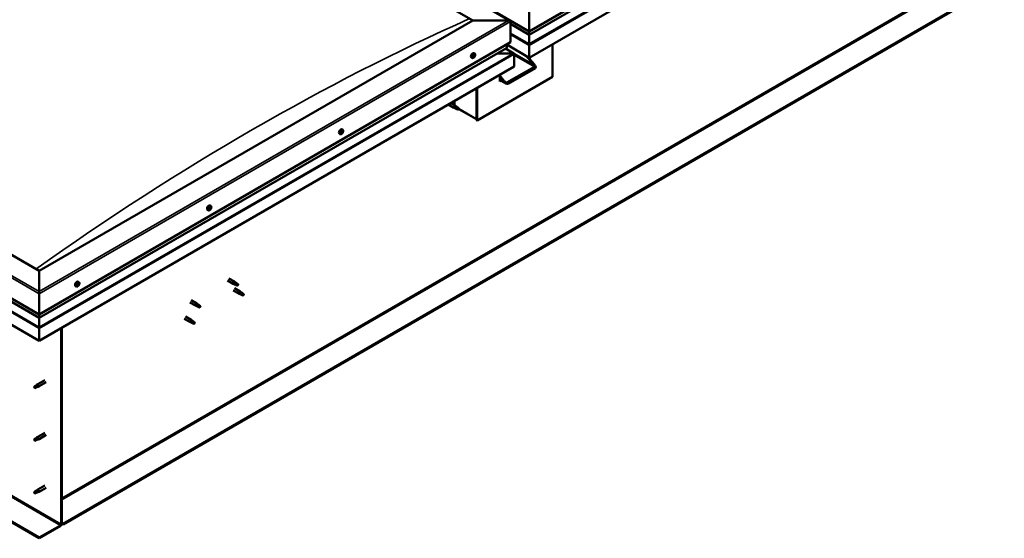
# Model space of a CAD drawing. Units: millimetres. Extents: x -6248 to 24268, y 3159 to 8837.
# Drawn here: x -1074 to 773, y 3363 to 4336 of the extents above; entities that cross this region are included whole.
import ezdxf

# ---------------------------------------------------------------- set-up
doc = ezdxf.new("R2010")
doc.units = ezdxf.units.MM
doc.header["$LTSCALE"] = 25
doc.layers.add('Visible (ISO)', color=7, linetype='Continuous', lineweight=50)
doc.layers.add('Visible Narrow (ISO)', color=7, linetype='Continuous', lineweight=35)

msp = doc.modelspace()

# ---------------------------------------------------------------- linework, layer by layer
at = {"layer": 'Visible (ISO)'}
for p, q in [((-1108.2, 4884.1), (-154.7, 4333.6)), ((-1072.9, 4864.9), (-118.3, 4313.7)), ((-1108.2, 4844.5), (-224.4, 4334.2)), ((-118.3, 4313.7), (765.6, 4824.1)), ((-118.3, 4307.3), (758.1, 4813.3)), ((772.7, 4778.7), (-118.3, 4264.3)), ((-1037.5, 3864.7), (-1921.4, 4375)), ((699.5, 4367.4), (-992.6, 3390.5)), ((-992.6, 3389.3), (699.5, 4366.2)), ((-118.3, 4352.5), (-118.3, 4313.7)), ((-118.3, 4313.7), (-118.3, 4352.5)), ((-1992.1, 4334.2), (-1037.5, 3783)), ((-1037.5, 3776.6), (-1984.6, 4323.4)), ((-224.4, 4334.2), (-1037.5, 3864.7)), ((-157.2, 4334.2), (-224.4, 4334.2)), ((-224.4, 4334.2), (-157.2, 4334.2)), ((-153.7, 4293.3), (-153.7, 4332.1)), ((-153.7, 4332.1), (-153.7, 4293.3)), ((-153.7, 4327.7), (-118.3, 4307.3)), ((-118.3, 4313.7), (-118.3, 4307.6)), ((-118.3, 4307.6), (-118.3, 4313.7)), ((-118.3, 4307.3), (-118.3, 4307.6)), ((-118.3, 4307.6), (-118.3, 4307.3)), ((-118.3, 4307.3), (-118.3, 4290.1)), ((-118.3, 4290.1), (-118.3, 4307.3)), ((-1037.5, 3733.6), (-1999.2, 4288.8)), ((-1037.5, 3783), (-153.7, 4293.3)), ((-160.7, 4283.1), (-160.7, 4289.2)), ((-160.7, 4289.2), (-160.7, 4283.1)), ((-118.3, 4264.3), (-160.7, 4288.8)), ((-118.3, 4287.6), (-118.3, 4290.1)), ((-118.3, 4290.1), (-118.3, 4287.6)), ((-118.3, 4287.6), (-118.3, 4264.3)), ((-118.3, 4287.6), (-118.3, 4287.6)), ((-118.3, 4287.6), (-118.3, 4287.6)), ((-118.3, 4264.3), (-118.3, 4287.6)), ((-118.3, 4287.6), (-118.3, 4287.6)), ((-118.3, 4264.3), (-118.3, 4287.5)), ((-118.3, 4287.5), (-118.3, 4264.3)), ((-74.8, 4289.4), (-74.8, 4228.2)), ((-1037.5, 3776.6), (-161.1, 4282.5)), ((-223.4, 4267.1), (-223.5, 4267.2)), ((-222.5, 4266), (-223.3, 4266.5)), ((-221.7, 4269), (-222.2, 4269.3)), ((-220.7, 4272.2), (-222, 4272.9)), ((-220.8, 4267.9), (-221.9, 4268.6)), ((-148.8, 4272.5), (-178.5, 4272.5)), ((-178.5, 4272.5), (-148.8, 4272.5)), ((-147.2, 4272.1), (-163.2, 4281.3)), ((-146.6, 4271.3), (-146.6, 4271.3)), ((-146.6, 4271.3), (-146.6, 4271.3)), ((-146.6, 4271.3), (-146.6, 4248)), ((-146.6, 4271.3), (-146.6, 4271.3)), ((-146.6, 4271.2), (-146.6, 4248)), ((-146.6, 4248), (-146.6, 4271.2)), ((-110.2, 4251.5), (-124.3, 4267.8)), ((-121.1, 4266), (-109.1, 4252.1)), ((-146.6, 4248), (-1037.5, 3733.6)), ((-225.4, 4264), (-226.7, 4264.7)), ((-146.6, 4248), (-146.6, 4248)), ((-118.3, 4264.3), (-118.3, 4262.7)), ((-118.3, 4264.3), (-118.3, 4262.7)), ((-118.3, 4264.3), (-118.3, 4264.3)), ((-118.3, 4264.3), (-118.3, 4264.3)), ((-117.2, 4261.5), (-117.2, 4265)), ((-173.8, 4232.3), (-173.8, 4220)), ((-173.8, 4230.7), (-164.6, 4220)), ((-160.4, 4217.6), (-108.8, 4247.4)), ((-158.2, 4215.1), (-106.6, 4245)), ((-74.8, 4228.2), (-216.2, 4146.6)), ((-165.7, 4219.4), (-173.8, 4228.8)), ((-161.4, 4215.8), (-173.8, 4222.9)), ((-172.4, 4222.1), (-173.8, 4221.3)), ((-172.4, 4222.1), (-173.8, 4221.3)), ((-173.8, 4220), (-171.3, 4221.5)), ((-217.3, 4207.2), (-217.3, 4150)), ((-217.3, 4207.2), (-217.3, 4147.2)), ((-216.2, 4146.6), (-216.2, 4207.8)), ((-270.2, 4176.6), (-259.5, 4170.4)), ((-265.4, 4179.4), (-257.1, 4174.6)), ((-258.7, 4175.5), (-258.7, 4183.3)), ((-255.4, 4173.3), (-257, 4174.5)), ((-257, 4169.3), (-259.4, 4170.4)), ((-259.3, 4171.2), (-257.2, 4170.2)), ((-257.2, 4170.2), (-253.2, 4167.8)), ((-253.2, 4167.8), (-250.9, 4168.2)), ((-251.6, 4170.3), (-250.3, 4169.5)), ((-250.3, 4169.5), (-250.9, 4168.2)), ((-217.3, 4148.8), (-250.7, 4168.1)), ((-217.3, 4147.2), (-216.2, 4146.6)), ((-472.9, 4121.1), (-474.2, 4121.8)), ((-470.7, 4123.6), (-471.1, 4123.9)), ((-469.4, 4123.2), (-470.5, 4123.9)), ((-469.7, 4126), (-469.9, 4126.1)), ((-468.1, 4129.3), (-469.5, 4130.1)), ((-468.4, 4125.6), (-469.3, 4126.1)), ((-720.4, 3978.2), (-721.7, 3978.9)), ((-717.7, 3980.3), (-718.5, 3980.7)), ((-715.6, 3986.4), (-717, 3987.2)), ((-716.3, 3983.2), (-717, 3983.6)), ((-1037.5, 3364.6), (-1970.9, 3903.5)), ((-1970.9, 3902.2), (-1037.5, 3363.3)), ((-1037.5, 3864.7), (-1037.5, 3825.9)), ((-1037.5, 3825.9), (-1037.5, 3864.7)), ((-963.1, 3843.5), (-964.5, 3844.3)), ((-684.1, 3846.5), (-673.7, 3840.4)), ((-681.7, 3850.6), (-671.3, 3844.6)), ((-669.5, 3843.3), (-671.2, 3844.5)), ((-1037.5, 3821.8), (-1037.5, 3825.9)), ((-1037.5, 3825.9), (-1037.5, 3821.8)), ((-967.9, 3835.3), (-969.2, 3836.1)), ((-965.5, 3837.5), (-966.1, 3837.9)), ((-963.6, 3840.2), (-964.3, 3840.6)), ((-671.2, 3839.3), (-673.6, 3840.4)), ((-673.5, 3828.1), (-662.9, 3822)), ((-673.4, 3841.2), (-671.4, 3840.2)), ((-671.4, 3840.2), (-667.3, 3837.9)), ((-671.1, 3832.2), (-660.5, 3826.1)), ((-667.3, 3837.9), (-665, 3838.2)), ((-665.7, 3840.3), (-664.4, 3839.5)), ((-664.4, 3839.5), (-665, 3838.2)), ((-662.7, 3822.7), (-660.6, 3821.8)), ((-658.8, 3824.8), (-660.4, 3826.1)), ((-1037.5, 3821.8), (-1037.5, 3783)), ((-1037.5, 3783), (-1037.5, 3821.8)), ((-754.8, 3805.6), (-744.2, 3799.5)), ((-752.4, 3809.8), (-741.8, 3803.7)), ((-660.4, 3820.9), (-662.8, 3821.9)), ((-660.6, 3821.8), (-656.6, 3819.4)), ((-656.6, 3819.4), (-654.3, 3819.8)), ((-655, 3821.8), (-653.7, 3821.1)), ((-653.7, 3821.1), (-654.3, 3819.8)), ((-741.7, 3798.4), (-744.1, 3799.5)), ((-744, 3800.3), (-742, 3799.3)), ((-742, 3799.3), (-737.9, 3797)), ((-740.1, 3802.4), (-741.7, 3803.6)), ((-737.9, 3797), (-735.6, 3797.3)), ((-736.3, 3799.4), (-735, 3798.6)), ((-735, 3798.6), (-735.6, 3797.3)), ((-1037.5, 3783), (-1037.5, 3776.9)), ((-1037.5, 3776.9), (-1037.5, 3783)), ((-1037.5, 3776.6), (-1037.5, 3776.9)), ((-1037.5, 3776.9), (-1037.5, 3776.6)), ((-1037.5, 3776.6), (-1037.5, 3759.4)), ((-1037.5, 3759.4), (-1037.5, 3776.6)), ((-765.4, 3775), (-754.8, 3768.9)), ((-763, 3779.2), (-752.4, 3773.1)), ((-752.3, 3767.8), (-754.7, 3768.9)), ((-754.6, 3769.7), (-752.6, 3768.7)), ((-752.6, 3768.7), (-748.5, 3766.3)), ((-750.7, 3771.8), (-752.4, 3773)), ((-746.9, 3768.8), (-745.6, 3768)), ((-745.6, 3768), (-746.2, 3766.7)), ((-1037.5, 3756.9), (-1037.5, 3759.4)), ((-1037.5, 3759.4), (-1037.5, 3756.9)), ((-1037.5, 3756.9), (-1037.5, 3758.2)), ((-1037.5, 3756.9), (-1037.5, 3733.6)), ((-1037.5, 3756.9), (-1037.5, 3756.9)), ((-1037.5, 3756.9), (-1037.5, 3756.9)), ((-1037.5, 3733.6), (-1037.5, 3756.8)), ((-1037.5, 3756.8), (-1037.5, 3733.6)), ((-996.2, 3757.5), (-996.2, 3390.1)), ((-995.1, 3758.1), (-995.1, 3390.7)), ((-748.5, 3766.3), (-746.2, 3766.7)), ((-1037.5, 3733.6), (-1037.5, 3733.6)), ((-1027.1, 3660), (-1040.1, 3652.4)), ((-1045.5, 3648.2), (-1046.4, 3646.1)), ((-1045.5, 3644.9), (-1046.4, 3646.1)), ((-1041.5, 3650.6), (-1045.5, 3648.2)), ((-1044.2, 3645.6), (-1045.5, 3644.9)), ((-1042.3, 3650.8), (-1040.2, 3652.4)), ((-1039.6, 3651.8), (-1041.5, 3650.6)), ((-1039.7, 3647.4), (-1037.8, 3648.2)), ((-1024.7, 3655.8), (-1037.7, 3648.3)), ((-1045.5, 3549.4), (-1046.4, 3547.3)), ((-1045.5, 3546.1), (-1046.4, 3547.3)), ((-1041.5, 3551.8), (-1045.5, 3549.4)), ((-1044.2, 3546.8), (-1045.5, 3546.1)), ((-1042.3, 3552), (-1040.2, 3553.6)), ((-1039.6, 3553), (-1041.5, 3551.8)), ((-1027.1, 3561.2), (-1040.1, 3553.6)), ((-1039.7, 3548.6), (-1037.8, 3549.4)), ((-1024.7, 3557), (-1037.7, 3549.5)), ((-1042.3, 3453.2), (-1040.2, 3454.8)), ((-1039.6, 3454.3), (-1041.5, 3453)), ((-1027.1, 3462.4), (-1040.1, 3454.8)), ((-1024.7, 3458.2), (-1037.7, 3450.7)), ((-1045.5, 3450.6), (-1046.4, 3448.5)), ((-1045.5, 3447.3), (-1046.4, 3448.5)), ((-1041.5, 3453), (-1045.5, 3450.6)), ((-1044.2, 3448), (-1045.5, 3447.3)), ((-1039.7, 3449.8), (-1037.8, 3450.6)), ((-997.6, 3387.6), (-1037.5, 3364.6)), ((-1037.5, 3363.3), (-997.6, 3386.4)), ((-992.6, 3390.5), (-995.1, 3391.9)), ((-995.1, 3390.7), (-992.6, 3389.3)), ((-992.6, 3390.5), (-992.6, 3389.3)), ((-1037.5, 3364.6), (-1037.5, 3363.3))]:
    msp.add_line(p, q, dxfattribs=at)
for centre in [(-227.5, 4270.7), (-475, 4127.8), (-722.5, 3984.9), (-970, 3842)]:
    msp.add_arc(centre, 8, 324.1421, 335.8579, dxfattribs=at)
for centre, major_axis, ratio, start_param, end_param in [((-157.2, 4332.1), (-3.54, 0), 0.57735, 3.141593, 4.712389), ((-157.2, 4332.1), (-3.54, 0), 0.57735, 3.141593, 4.712389), ((-119.4, 4288.2), (0.8, -1.39), 0.57735, 0.785398, 0.847939), ((-117.2, 4288.2), (-0.8, -1.39), 0.57735, 5.435246, 5.497787), ((-224.4, 4268.8), (-2.37, -4.11), 0.57735, 3.141593, 6.283185), ((-222.1, 4267.5), (-1.1, -1.91), 0.57735, 5.113564, 5.96618), ((-223.2, 4267.5), (-0.225, -0.39), 0.57735, 5.512622, 6.354212), ((-223.1, 4266.1), (-0.225, -0.39), 0.57735, 4.725532, 5.567122), ((-222.1, 4267.5), (1.1, 1.91), 0.57735, 0.924774, 1.77739), ((-223.2, 4267.5), (-0.225, -0.39), 0.57735, 3.678334, 4.519925), ((-223.8, 4266.4), (0.394, 0.682), 0.57735, 4.725532, 6.354212), ((-223, 4268.6), (-0.394, -0.682), 0.57735, 0.536742, 2.165422), ((-223.2, 4266.7), (0.225, 0.39), 0.57735, 4.005547, 5.307014), ((-222.9, 4265.3), (0.394, 0.682), 0.57735, 5.77273, 7.401409), ((-222.3, 4267), (0.394, 0.682), 0.57735, 0.536742, 2.165422), ((-222.1, 4268.9), (-0.225, -0.39), 0.57735, 4.465424, 5.307014), ((-222.1, 4268.1), (0.225, 0.39), 0.57735, 3.678334, 6.165358), ((-221.5, 4269.2), (-0.394, -0.682), 0.57735, 5.052401, 6.283185), ((-222.1, 4267.5), (1.1, 1.91), 0.57735, 6.160762, 7.013377), ((-222.1, 4268.9), (0.225, 0.39), 0.57735, 5.77273, 6.61432), ((-222.1, 4267.5), (-1.1, -1.91), 0.57735, 0.924774, 1.77739), ((-222, 4266.1), (0.225, 0.39), 0.57735, 4.465424, 5.307014), ((-221.3, 4269.7), (-0.394, -0.682), 0.57735, 5.77273, 7.401409), ((-221.2, 4266.4), (0.394, 0.682), 0.57735, 0.536742, 2.165422), ((-221, 4268.9), (0.225, 0.39), 0.57735, 0.276634, 1.118224), ((-220.9, 4267.5), (0.225, 0.39), 0.57735, 3.678334, 4.519925), ((-220.4, 4268.6), (-0.394, -0.682), 0.57735, 4.725532, 6.354212), ((-221, 4268.9), (0.225, 0.39), 0.57735, 4.725532, 5.567122), ((-222.1, 4267.5), (1.1, 1.91), 0.57735, 5.113564, 5.96618), ((-220.9, 4267.5), (0.225, 0.39), 0.57735, 5.512622, 6.354212), ((-162.1, 4283.1), (1.41, 0), 0.57735, 5.497787, 6.283185), ((-162.1, 4283.1), (1.41, 0), 0.57735, 5.497787, 6.283185), ((-148.8, 4271.2), (2.26, 0), 0.57735, 0.062541, 1.570796), ((-148.8, 4271.2), (2.26, 0), 0.57735, 0.062541, 1.570796), ((-147.7, 4271.9), (0.8, -1.39), 0.57735, 0.785398, 0.847939), ((-147.7, 4270.5), (-0.8, -1.39), 0.57735, 2.356194, 2.418735), ((-223.1, 4266.1), (-0.225, -0.39), 0.57735, 0.276634, 1.118224), ((-222.1, 4267.5), (-1.1, -1.91), 0.57735, 6.160762, 7.013377), ((-222, 4266.1), (-0.225, -0.39), 0.57735, 5.77273, 6.61432), ((-111.6, 4250.7), (2.94, -3.19), 0.368973, 6.200611, 7.771407), ((-111.6, 4250.7), (5.14, -5.58), 0.368973, 6.200611, 7.771407), ((-163.2, 4220.9), (5.14, -5.58), 0.368973, 4.629815, 6.200611), ((-163.2, 4220.9), (2.94, -3.19), 0.368973, 4.629815, 6.200611), ((-258.3, 4172.5), (1.2, 2.08), 0.57735, 6.213805, 9.494158), ((-255.8, 4171), (1.03, 1.78), 0.57735, 0.133634, 2.356194), ((-251.7, 4168.7), (-1.02, -1.78), 0.57735, 3.861865, 5.497787), ((-251.7, 4168.7), (1.02, 1.78), 0.57735, 3.861865, 5.497787), ((-471.9, 4125.9), (-2.38, -4.11), 0.57735, 3.141593, 6.283185), ((-469.6, 4124.6), (1.1, 1.91), 0.57735, 1.273317, 2.125932), ((-470.8, 4124.1), (-0.225, -0.39), 0.57735, 4.026877, 4.868468), ((-470.8, 4124.1), (-0.225, -0.39), 0.57735, 5.861165, 6.702755), ((-469.6, 4124.6), (-1.1, -1.91), 0.57735, 5.462107, 6.314723), ((-470.9, 4123.2), (0.394, 0.682), 0.57735, 0, 0.918356), ((-470.9, 4125), (-0.394, -0.682), 0.57735, 0.885285, 2.513965), ((-471.1, 4123), (0.394, 0.682), 0.57735, 5.074075, 6.702755), ((-470.3, 4123), (-0.225, -0.39), 0.57735, 5.074075, 5.915665), ((-470, 4125.7), (-0.225, -0.39), 0.57735, 4.813967, 5.655557), ((-470.2, 4124.2), (-0.225, -0.39), 0.57735, 0.269019, 2.513965), ((-469.6, 4124.6), (-1.1, -1.91), 0.57735, 0.226119, 1.078735), ((-470.3, 4123), (0.225, 0.39), 0.57735, 3.766769, 4.60836), ((-469.8, 4122.5), (0.394, 0.682), 0.57735, 6.121272, 7.749952), ((-469.6, 4124.6), (1.1, 1.91), 0.57735, 0.226119, 1.078735), ((-470, 4125.7), (0.225, 0.39), 0.57735, 6.121272, 6.962863), ((-469.4, 4124.9), (0.394, 0.682), 0.57735, 0.885285, 2.513965), ((-469.3, 4126.7), (-0.394, -0.682), 0.57735, 6.121272, 7.749952), ((-469.4, 4125.8), (0.225, 0.39), 0.57735, 4.026877, 5.577978), ((-469.1, 4123.5), (-0.225, -0.39), 0.57735, 6.121272, 6.962863), ((-468.8, 4126.2), (-0.225, -0.39), 0.57735, 3.766769, 4.60836), ((-469.6, 4124.6), (-1.1, -1.91), 0.57735, 1.273317, 2.125932), ((-468.2, 4124.2), (0.394, 0.682), 0.57735, 0.885285, 2.513965), ((-469.1, 4123.5), (0.225, 0.39), 0.57735, 4.813967, 5.655557), ((-468, 4126.3), (-0.394, -0.682), 0.57735, 5.074075, 6.702755), ((-469.6, 4124.6), (1.1, 1.91), 0.57735, 5.462107, 6.314723), ((-468.8, 4126.2), (0.225, 0.39), 0.57735, 5.074075, 5.915665), ((-468.3, 4125.2), (0.225, 0.39), 0.57735, 4.026877, 4.868468), ((-468.3, 4125.2), (0.225, 0.39), 0.57735, 5.861165, 6.702755), ((-719.3, 3983.1), (-2.37, -4.11), 0.57735, 3.141593, 6.283185), ((-717, 3981.7), (1.1, 1.91), 0.57735, 1.75814, 2.610755), ((-718.2, 3980.5), (-0.225, -0.39), 0.57735, 4.5117, 5.35329), ((-718.2, 3980.5), (-0.225, -0.39), 0.57735, 0.062802, 0.904392), ((-717, 3981.7), (-1.1, -1.91), 0.57735, 5.94693, 6.799545), ((-718, 3982.1), (-0.225, -0.39), 0.57735, 5.29879, 6.14038), ((-718.7, 3981.1), (0.394, 0.682), 0.57735, 4.5117, 6.14038), ((-718.4, 3980.8), (0.225, 0.39), 0.57735, 4.397541, 5.093183), ((-718.1, 3979.6), (0.394, 0.682), 0.57735, 5.558898, 7.187578), ((-717, 3981.7), (1.1, 1.91), 0.57735, 0.710942, 1.563558), ((-718, 3982.1), (0.225, 0.39), 0.57735, 0.32291, 1.1645), ((-717.6, 3980.9), (0.394, 0.682), 0.57735, 0.32291, 1.95159), ((-717.6, 3983.2), (-0.394, -0.682), 0.57735, 0.32291, 1.95159), ((-717.3, 3980.2), (-0.225, -0.39), 0.57735, 5.558898, 6.400488), ((-717.2, 3982), (-0.225, -0.39), 0.57735, 0.32291, 2.998787), ((-717, 3981.7), (-1.1, -1.91), 0.57735, 0.710942, 1.563558), ((-717.3, 3980.2), (0.225, 0.39), 0.57735, 4.251592, 5.093183), ((-716.8, 3983.3), (-0.225, -0.39), 0.57735, 4.251592, 5.093183), ((-716.5, 3983), (-0.394, -0.682), 0.57735, 4.5117, 6.14038), ((-716.5, 3980.2), (0.394, 0.682), 0.57735, 0.32291, 1.95159), ((-717, 3983.6), (0.225, 0.39), 0.57735, 4.5117, 4.662317), ((-717, 3981.7), (1.1, 1.91), 0.57735, 5.94693, 6.799545), ((-716.8, 3983.3), (0.225, 0.39), 0.57735, 5.558898, 6.400488), ((-716, 3983.9), (-0.394, -0.682), 0.57735, 5.558898, 7.187578), ((-716.1, 3981.4), (-0.225, -0.39), 0.57735, 0.32291, 1.1645), ((-715.9, 3982.9), (0.225, 0.39), 0.57735, 0.062802, 0.904392), ((-715.4, 3982.4), (-0.394, -0.682), 0.57735, 4.5117, 6.14038), ((-717, 3981.7), (-1.1, -1.91), 0.57735, 1.75814, 2.610755), ((-716.1, 3981.4), (0.225, 0.39), 0.57735, 5.29879, 6.14038), ((-715.9, 3982.9), (0.225, 0.39), 0.57735, 4.5117, 5.35329), ((-966.8, 3840.2), (-2.37, -4.11), 0.57735, 3.141593, 6.283185), ((-672.5, 3842.5), (1.2, 2.08), 0.57735, 6.213805, 9.494158), ((-669.9, 3841), (1.02, 1.78), 0.57735, 0.133634, 2.356194), ((-964.5, 3838.9), (1.1, 1.91), 0.57735, 1.555105, 2.40772), ((-965.8, 3837.9), (-0.225, -0.39), 0.57735, 4.308665, 5.150255), ((-965.8, 3837.9), (-0.225, -0.39), 0.57735, 6.142952, 6.984543), ((-964.5, 3838.9), (-1.1, -1.91), 0.57735, 5.743895, 6.596511), ((-966.1, 3838.7), (0.394, 0.682), 0.57735, 4.308665, 5.937345), ((-965.4, 3837.7), (0.394, 0.682), 0.57735, 0.119875, 1.748555), ((-966.1, 3837.9), (0.225, 0.39), 0.57735, 4.812617, 4.890148), ((-965.9, 3836.9), (0.394, 0.682), 0.57735, 5.355863, 6.984543), ((-965.3, 3839.5), (-0.225, -0.39), 0.57735, 5.095755, 5.937345), ((-964.5, 3838.9), (1.1, 1.91), 0.57735, 0.507907, 1.360523), ((-965.3, 3839.5), (0.225, 0.39), 0.57735, 0.119875, 0.961465), ((-965, 3837.2), (-0.225, -0.39), 0.57735, 5.355863, 6.197453), ((-964.8, 3840.6), (-0.394, -0.682), 0.57735, 0.119875, 1.748555), ((-964.9, 3838.8), (-0.225, -0.39), 0.57735, 0.119875, 2.795753), ((-964.5, 3838.9), (-1.1, -1.91), 0.57735, 0.507907, 1.360523), ((-965, 3837.2), (0.225, 0.39), 0.57735, 4.048557, 4.890148), ((-964.1, 3839.7), (-0.394, -0.682), 0.57735, 4.308665, 5.937345), ((-964.3, 3837.1), (0.394, 0.682), 0.57735, 0.119875, 1.748555), ((-964.1, 3840.5), (-0.225, -0.39), 0.57735, 4.048557, 4.890148), ((-964.4, 3840.5), (0.225, 0.39), 0.57735, 4.308665, 5.070931), ((-963.7, 3838.2), (-0.225, -0.39), 0.57735, 0.119875, 0.961465), ((-964.5, 3838.9), (1.1, 1.91), 0.57735, 5.743895, 6.596511), ((-964.1, 3840.5), (0.225, 0.39), 0.57735, 5.355863, 6.197453), ((-963.2, 3840.8), (-0.394, -0.682), 0.57735, 5.355863, 6.984543), ((-962.9, 3839), (-0.394, -0.682), 0.57735, 4.308665, 5.937345), ((-963.7, 3838.2), (0.225, 0.39), 0.57735, 5.095755, 5.937345), ((-964.5, 3838.9), (-1.1, -1.91), 0.57735, 1.555105, 2.40772), ((-963.3, 3839.8), (0.225, 0.39), 0.57735, 6.142952, 6.984543), ((-963.3, 3839.8), (0.225, 0.39), 0.57735, 4.308665, 5.150255), ((-665.9, 3838.7), (-1.02, -1.78), 0.57735, 3.861865, 5.497787), ((-665.9, 3838.7), (1.02, 1.78), 0.57735, 3.861865, 5.497787), ((-661.7, 3824), (1.2, 2.08), 0.57735, 6.213805, 9.494158), ((-659.2, 3822.6), (1.02, 1.78), 0.57735, 0.133634, 2.356194), ((-655.1, 3820.2), (-1.02, -1.78), 0.57735, 3.861865, 5.497787), ((-655.1, 3820.2), (1.02, 1.78), 0.57735, 3.861865, 5.497787), ((-743, 3801.6), (1.2, 2.08), 0.57735, 6.213805, 9.494158), ((-740.5, 3800.1), (1.02, 1.78), 0.57735, 0.133634, 2.356194), ((-736.4, 3797.8), (-1.02, -1.78), 0.57735, 3.861865, 5.497787), ((-736.4, 3797.8), (1.02, 1.78), 0.57735, 3.861865, 5.497787), ((-1035.1, 3770.2), (-1.75, -3.03), 0.57735, 5.455506, 5.497787), ((-753.6, 3771), (1.2, 2.08), 0.57735, 6.213805, 9.494158), ((-751.1, 3769.5), (1.02, 1.78), 0.57735, 0.133634, 2.356194), ((-747, 3767.2), (-1.02, -1.78), 0.57735, 3.861865, 5.497787), ((-747, 3767.2), (1.02, 1.78), 0.57735, 3.861865, 5.497787), ((-1038.7, 3757.5), (0.8, -1.39), 0.57735, 0.785398, 0.847939), ((-1045.5, 3646.5), (1.03, -1.78), 0.57735, 3.861865, 5.497787), ((-1045.5, 3646.5), (-1.03, 1.78), 0.57735, 3.861865, 5.497787), ((-1041.5, 3648.9), (1.02, -1.78), 0.57735, 0.133634, 2.356194), ((-1038.9, 3650.3), (1.2, -2.08), 0.57735, 6.213805, 9.494158), ((-1045.5, 3547.7), (1.03, -1.78), 0.57735, 3.861865, 5.497787), ((-1045.5, 3547.7), (-1.03, 1.78), 0.57735, 3.861865, 5.497787), ((-1041.5, 3550.1), (1.02, -1.78), 0.57735, 0.133634, 2.356194), ((-1038.9, 3551.5), (1.2, -2.08), 0.57735, 6.213805, 9.494158), ((-1038.9, 3452.7), (1.2, -2.08), 0.57735, 6.213805, 9.494158), ((-1045.5, 3448.9), (1.03, -1.78), 0.57735, 3.861865, 5.497787), ((-1045.5, 3448.9), (-1.03, 1.78), 0.57735, 3.861865, 5.497787), ((-1041.5, 3451.3), (1.02, -1.78), 0.57735, 0.133634, 2.356194), ((-997.6, 3389.3), (-1.75, -3.03), 0.57735, 0.785398, 2.356194), ((-997.6, 3389.3), (-1, -1.73), 0.57735, 0.785398, 2.356194)]:
    msp.add_ellipse(centre, major_axis=major_axis, ratio=ratio, start_param=start_param, end_param=end_param, dxfattribs=at)
for points, knots in [([(-221, 4266), (-221.3, 4265.6), (-221.6, 4265.3), (-222.1, 4264.7), (-222.4, 4264.5), (-223.1, 4264.1), (-223.4, 4263.9), (-224, 4263.7), (-224.3, 4263.7), (-224.9, 4263.7), (-225.2, 4263.8), (-225.4, 4264)], [5.192142, 5.192142, 5.192142, 5.192142, 5.471127, 5.471127, 5.750113, 5.750113, 6.029098, 6.029098, 6.308084, 6.308084, 6.587069, 6.587069, 6.587069, 6.587069]), ([(-223.5, 4267.4), (-223.5, 4267.4), (-223.5, 4267.4), (-223.5, 4267.5), (-223.5, 4267.6), (-223.4, 4267.7), (-223.4, 4267.7), (-223.4, 4267.7)], [0.17438702, 0.17438702, 0.17438702, 0.17438702, 0.18896797, 0.18896797, 0.20586323, 0.20586323, 0.21737852, 0.21737852, 0.21737852, 0.21737852]), ([(-222.3, 4269.2), (-222.3, 4269.2), (-222.2, 4269.2), (-222.2, 4269.3), (-222.1, 4269.3), (-222, 4269.4), (-222, 4269.4), (-222, 4269.4)], [0.17438702, 0.17438702, 0.17438702, 0.17438702, 0.18896797, 0.18896797, 0.20586323, 0.20586323, 0.21737851, 0.21737851, 0.21737851, 0.21737851]), ([(-220.8, 4269.3), (-220.8, 4269.3), (-220.8, 4269.3), (-220.7, 4269.3), (-220.7, 4269.3), (-220.7, 4269.2), (-220.7, 4269.2), (-220.7, 4269.1)], [0.17438702, 0.17438702, 0.17438702, 0.17438702, 0.18896797, 0.18896797, 0.20586323, 0.20586323, 0.21737851, 0.21737851, 0.21737851, 0.21737851]), ([(-220.6, 4267.7), (-220.6, 4267.6), (-220.6, 4267.6), (-220.7, 4267.5), (-220.7, 4267.4), (-220.7, 4267.3), (-220.7, 4267.3), (-220.8, 4267.3)], [0.17438702, 0.17438702, 0.17438702, 0.17438702, 0.18896797, 0.18896797, 0.20586323, 0.20586323, 0.21737852, 0.21737852, 0.21737852, 0.21737852]), ([(-220.7, 4272.2), (-220.4, 4272), (-220.2, 4271.8), (-219.9, 4271.4), (-219.8, 4271.1), (-219.6, 4270.4), (-219.6, 4270.1), (-219.6, 4269.3), (-219.7, 4269), (-219.9, 4268.2), (-220, 4267.8), (-220.2, 4267.4)], [3.445477, 3.445477, 3.445477, 3.445477, 3.724462, 3.724462, 4.003448, 4.003448, 4.282433, 4.282433, 4.561419, 4.561419, 4.840404, 4.840404, 4.840404, 4.840404]), ([(-223.3, 4265.7), (-223.3, 4265.7), (-223.4, 4265.7), (-223.4, 4265.7), (-223.4, 4265.8), (-223.5, 4265.8), (-223.5, 4265.9), (-223.5, 4265.9)], [0.17438702, 0.17438702, 0.17438702, 0.17438702, 0.18896797, 0.18896797, 0.20586323, 0.20586323, 0.21737852, 0.21737852, 0.21737852, 0.21737852]), ([(-221.9, 4265.9), (-221.9, 4265.8), (-221.9, 4265.8), (-222, 4265.7), (-222, 4265.7), (-222.1, 4265.7), (-222.1, 4265.7), (-222.2, 4265.7)], [0.17438702, 0.17438702, 0.17438702, 0.17438702, 0.18896797, 0.18896797, 0.20586323, 0.20586323, 0.21737852, 0.21737852, 0.21737852, 0.21737852]), ([(-256.7, 4169.2), (-256.9, 4169.3), (-257.1, 4169.4), (-257.7, 4169.7), (-258, 4169.8), (-258.6, 4170.2), (-258.9, 4170.4), (-259.1, 4170.8), (-259.2, 4170.8), (-259.3, 4171), (-259.3, 4171.1), (-259.3, 4171.2)], [0.9722954, 0.9722954, 0.9722954, 0.9722954, 1.054543, 1.054543, 1.1645704, 1.1645704, 1.2620554, 1.2620554, 1.289972, 1.289972, 1.3178886, 1.3178886, 1.3178886, 1.3178886]), ([(-251.8, 4167), (-252.1, 4167.1), (-252.3, 4167.2), (-253.2, 4167.6), (-253.8, 4167.9), (-255, 4168.4), (-255.6, 4168.7), (-256.4, 4169.1), (-256.5, 4169.1), (-256.7, 4169.2)], [1.0296095, 1.0296095, 1.0296095, 1.0296095, 1.1266468, 1.1266468, 1.3399415, 1.3399415, 1.5532361, 1.5532361, 1.5988171, 1.5988171, 1.5988171, 1.5988171]), ([(-254.9, 4172.9), (-255, 4173), (-255.1, 4173.1), (-255.3, 4173.2), (-255.3, 4173.2), (-255.4, 4173.3)], [0.9725494, 0.9725494, 0.9725494, 0.9725494, 1.0547969, 1.0547969, 1.0865436, 1.0865436, 1.0865436, 1.0865436]), ([(-251.6, 4170.4), (-251.8, 4170.6), (-252.1, 4170.7), (-252.7, 4171.2), (-253.2, 4171.5), (-254, 4172.2), (-254.4, 4172.5), (-254.8, 4172.8), (-254.8, 4172.8), (-254.9, 4172.9)], [1.0298299, 1.0298299, 1.0298299, 1.0298299, 1.1268672, 1.1268672, 1.3401618, 1.3401618, 1.5534565, 1.5534565, 1.5990374, 1.5990374, 1.5990374, 1.5990374]), ([(-468.5, 4123.1), (-468.8, 4122.7), (-469, 4122.4), (-469.6, 4121.8), (-469.9, 4121.6), (-470.6, 4121.2), (-470.9, 4121), (-471.5, 4120.9), (-471.8, 4120.8), (-472.4, 4120.8), (-472.7, 4120.9), (-472.9, 4121.1)], [0.304697, 0.304697, 0.304697, 0.304697, 0.583683, 0.583683, 0.862668, 0.862668, 1.141654, 1.141654, 1.420639, 1.420639, 1.699625, 1.699625, 1.699625, 1.699625]), ([(-471.1, 4123.8), (-471.1, 4123.8), (-471.1, 4123.9), (-471.1, 4124), (-471.1, 4124), (-471.1, 4124.1), (-471.1, 4124.1), (-471.1, 4124.2)], [0.17438702, 0.17438702, 0.17438702, 0.17438702, 0.18896797, 0.18896797, 0.20586323, 0.20586323, 0.21737851, 0.21737851, 0.21737851, 0.21737851]), ([(-470.4, 4122.6), (-470.4, 4122.6), (-470.5, 4122.6), (-470.5, 4122.6), (-470.6, 4122.6), (-470.6, 4122.7), (-470.6, 4122.7), (-470.6, 4122.7)], [0.17438702, 0.17438702, 0.17438702, 0.17438702, 0.18896797, 0.18896797, 0.20586323, 0.20586323, 0.21737852, 0.21737852, 0.21737852, 0.21737852]), ([(-470.3, 4125.8), (-470.3, 4125.8), (-470.2, 4125.9), (-470.2, 4126), (-470.1, 4126), (-470.1, 4126.1), (-470, 4126.1), (-470, 4126.1)], [0.17438702, 0.17438702, 0.17438702, 0.17438702, 0.18896797, 0.18896797, 0.20586323, 0.20586323, 0.21737851, 0.21737851, 0.21737851, 0.21737851]), ([(-468.8, 4123.5), (-468.9, 4123.4), (-468.9, 4123.4), (-469, 4123.3), (-469, 4123.2), (-469.1, 4123.2), (-469.1, 4123.2), (-469.1, 4123.2)], [0.17438702, 0.17438702, 0.17438702, 0.17438702, 0.18896797, 0.18896797, 0.20586323, 0.20586323, 0.21737852, 0.21737852, 0.21737852, 0.21737852]), ([(-468.7, 4126.6), (-468.7, 4126.6), (-468.7, 4126.7), (-468.6, 4126.7), (-468.6, 4126.6), (-468.5, 4126.6), (-468.5, 4126.6), (-468.5, 4126.6)], [0.17438702, 0.17438702, 0.17438702, 0.17438702, 0.18896797, 0.18896797, 0.20586323, 0.20586323, 0.21737852, 0.21737852, 0.21737852, 0.21737852]), ([(-468.1, 4129.3), (-467.9, 4129.2), (-467.7, 4129), (-467.4, 4128.5), (-467.3, 4128.2), (-467.1, 4127.6), (-467.1, 4127.2), (-467.1, 4126.5), (-467.2, 4126.1), (-467.4, 4125.3), (-467.5, 4124.9), (-467.7, 4124.5)], [4.841217, 4.841217, 4.841217, 4.841217, 5.120203, 5.120203, 5.399188, 5.399188, 5.678174, 5.678174, 5.957159, 5.957159, 6.236145, 6.236145, 6.236145, 6.236145]), ([(-468, 4125.5), (-468, 4125.4), (-468, 4125.4), (-468, 4125.3), (-468, 4125.3), (-468, 4125.2), (-468, 4125.1), (-468, 4125.1)], [0.17438702, 0.17438702, 0.17438702, 0.17438702, 0.18896797, 0.18896797, 0.20586323, 0.20586323, 0.21737852, 0.21737852, 0.21737852, 0.21737852]), ([(-716, 3980.2), (-716.3, 3979.8), (-716.5, 3979.5), (-717.1, 3979), (-717.4, 3978.7), (-718, 3978.3), (-718.4, 3978.2), (-719, 3978), (-719.3, 3977.9), (-719.9, 3978), (-720.1, 3978), (-720.4, 3978.2)], [1.836717, 1.836717, 1.836717, 1.836717, 2.115703, 2.115703, 2.394688, 2.394688, 2.673674, 2.673674, 2.952659, 2.952659, 3.231645, 3.231645, 3.231645, 3.231645]), ([(-718.5, 3980.1), (-718.5, 3980.2), (-718.5, 3980.2), (-718.5, 3980.2), (-718.6, 3980.3), (-718.6, 3980.3), (-718.6, 3980.4), (-718.6, 3980.4)], [0.17438702, 0.17438702, 0.17438702, 0.17438702, 0.18896797, 0.18896797, 0.20586323, 0.20586323, 0.21737851, 0.21737851, 0.21737851, 0.21737851]), ([(-718.3, 3982), (-718.3, 3982.1), (-718.3, 3982.1), (-718.3, 3982.2), (-718.3, 3982.3), (-718.2, 3982.3), (-718.2, 3982.4), (-718.1, 3982.4)], [0.17438702, 0.17438702, 0.17438702, 0.17438702, 0.18896797, 0.18896797, 0.20586323, 0.20586323, 0.21737852, 0.21737852, 0.21737852, 0.21737852]), ([(-717.2, 3979.9), (-717.2, 3979.8), (-717.2, 3979.8), (-717.3, 3979.8), (-717.4, 3979.8), (-717.4, 3979.8), (-717.4, 3979.8), (-717.5, 3979.8)], [0.17438702, 0.17438702, 0.17438702, 0.17438702, 0.18896797, 0.18896797, 0.20586323, 0.20586323, 0.21737851, 0.21737851, 0.21737851, 0.21737851]), ([(-716.9, 3983.6), (-716.9, 3983.6), (-716.9, 3983.7), (-716.8, 3983.7), (-716.7, 3983.7), (-716.7, 3983.7), (-716.7, 3983.7), (-716.6, 3983.7)], [0.17438702, 0.17438702, 0.17438702, 0.17438702, 0.18896797, 0.18896797, 0.20586323, 0.20586323, 0.21737852, 0.21737852, 0.21737852, 0.21737852]), ([(-715.8, 3981.5), (-715.8, 3981.4), (-715.8, 3981.4), (-715.8, 3981.3), (-715.9, 3981.2), (-715.9, 3981.1), (-715.9, 3981.1), (-716, 3981.1)], [0.17438702, 0.17438702, 0.17438702, 0.17438702, 0.18896797, 0.18896797, 0.20586323, 0.20586323, 0.21737852, 0.21737852, 0.21737852, 0.21737852]), ([(-715.6, 3986.4), (-715.4, 3986.3), (-715.2, 3986.1), (-714.9, 3985.6), (-714.7, 3985.3), (-714.6, 3984.7), (-714.6, 3984.3), (-714.6, 3983.6), (-714.7, 3983.2), (-714.9, 3982.4), (-715, 3982), (-715.2, 3981.6)], [0.090052, 0.090052, 0.090052, 0.090052, 0.369038, 0.369038, 0.648023, 0.648023, 0.927009, 0.927009, 1.205994, 1.205994, 1.48498, 1.48498, 1.48498, 1.48498]), ([(-715.6, 3983.3), (-715.6, 3983.3), (-715.6, 3983.3), (-715.6, 3983.2), (-715.5, 3983.2), (-715.5, 3983.1), (-715.5, 3983.1), (-715.5, 3983.1)], [0.17438702, 0.17438702, 0.17438702, 0.17438702, 0.18896797, 0.18896797, 0.20586323, 0.20586323, 0.21737852, 0.21737852, 0.21737852, 0.21737852]), ([(-963.1, 3843.5), (-962.9, 3843.4), (-962.7, 3843.2), (-962.4, 3842.7), (-962.2, 3842.4), (-962.1, 3841.8), (-962.1, 3841.4), (-962.1, 3840.7), (-962.2, 3840.3), (-962.4, 3839.5), (-962.5, 3839.1), (-962.7, 3838.7)], [5.123005, 5.123005, 5.123005, 5.123005, 5.401991, 5.401991, 5.680976, 5.680976, 5.959962, 5.959962, 6.238947, 6.238947, 6.517933, 6.517933, 6.517933, 6.517933]), ([(-669.1, 3842.9), (-669.2, 3843), (-669.3, 3843.1), (-669.4, 3843.2), (-669.5, 3843.3), (-669.5, 3843.3)], [0.9722954, 0.9722954, 0.9722954, 0.9722954, 1.054543, 1.054543, 1.0862896, 1.0862896, 1.0862896, 1.0862896]), ([(-665.8, 3840.4), (-666, 3840.6), (-666.2, 3840.7), (-666.9, 3841.2), (-667.3, 3841.5), (-668.2, 3842.2), (-668.5, 3842.5), (-668.9, 3842.8), (-669, 3842.8), (-669.1, 3842.9)], [1.0296095, 1.0296095, 1.0296095, 1.0296095, 1.1266468, 1.1266468, 1.3399415, 1.3399415, 1.5532361, 1.5532361, 1.5988171, 1.5988171, 1.5988171, 1.5988171]), ([(-963.5, 3837.3), (-963.7, 3837), (-964, 3836.6), (-964.6, 3836.1), (-964.9, 3835.8), (-965.5, 3835.4), (-965.8, 3835.3), (-966.5, 3835.1), (-966.8, 3835), (-967.4, 3835.1), (-967.6, 3835.2), (-967.9, 3835.3)], [0.586485, 0.586485, 0.586485, 0.586485, 0.86547, 0.86547, 1.144456, 1.144456, 1.423442, 1.423442, 1.702427, 1.702427, 1.981413, 1.981413, 1.981413, 1.981413]), ([(-966, 3837.5), (-966.1, 3837.6), (-966.1, 3837.6), (-966.1, 3837.7), (-966.1, 3837.7), (-966.1, 3837.8), (-966.1, 3837.8), (-966.1, 3837.9)], [0.17438702, 0.17438702, 0.17438702, 0.17438702, 0.18896797, 0.18896797, 0.20586323, 0.20586323, 0.21737851, 0.21737851, 0.21737851, 0.21737851]), ([(-965.6, 3839.5), (-965.6, 3839.6), (-965.6, 3839.6), (-965.5, 3839.7), (-965.5, 3839.8), (-965.4, 3839.8), (-965.4, 3839.9), (-965.4, 3839.9)], [0.17438702, 0.17438702, 0.17438702, 0.17438702, 0.18896797, 0.18896797, 0.20586323, 0.20586323, 0.21737851, 0.21737851, 0.21737851, 0.21737851]), ([(-965, 3836.9), (-965, 3836.8), (-965, 3836.8), (-965.1, 3836.8), (-965.2, 3836.8), (-965.2, 3836.8), (-965.2, 3836.8), (-965.2, 3836.8)], [0.17438702, 0.17438702, 0.17438702, 0.17438702, 0.18896797, 0.18896797, 0.20586323, 0.20586323, 0.21737852, 0.21737852, 0.21737852, 0.21737852]), ([(-964.1, 3840.8), (-964.1, 3840.9), (-964, 3840.9), (-964, 3840.9), (-963.9, 3840.9), (-963.9, 3840.9), (-963.8, 3840.9), (-963.8, 3840.9)], [0.17438702, 0.17438702, 0.17438702, 0.17438702, 0.18896797, 0.18896797, 0.20586323, 0.20586323, 0.21737852, 0.21737852, 0.21737852, 0.21737852]), ([(-963.4, 3838.2), (-963.5, 3838.1), (-963.5, 3838.1), (-963.5, 3838), (-963.6, 3837.9), (-963.6, 3837.9), (-963.7, 3837.9), (-963.7, 3837.8)], [0.17438702, 0.17438702, 0.17438702, 0.17438702, 0.18896797, 0.18896797, 0.20586323, 0.20586323, 0.21737852, 0.21737852, 0.21737852, 0.21737852]), ([(-963, 3840.2), (-963, 3840.1), (-963, 3840.1), (-963, 3840), (-963, 3840), (-963, 3839.9), (-963, 3839.9), (-963, 3839.8)], [0.17438702, 0.17438702, 0.17438702, 0.17438702, 0.18896797, 0.18896797, 0.20586323, 0.20586323, 0.21737852, 0.21737852, 0.21737852, 0.21737852]), ([(-670.8, 3839.2), (-671.1, 3839.3), (-671.3, 3839.4), (-671.9, 3839.7), (-672.2, 3839.8), (-672.8, 3840.2), (-673.1, 3840.4), (-673.3, 3840.8), (-673.4, 3840.9), (-673.4, 3841), (-673.4, 3841.1), (-673.4, 3841.2)], [0.9725494, 0.9725494, 0.9725494, 0.9725494, 1.0547969, 1.0547969, 1.1648244, 1.1648244, 1.2623094, 1.2623094, 1.290226, 1.290226, 1.3181426, 1.3181426, 1.3181426, 1.3181426]), ([(-666, 3837), (-666.2, 3837.1), (-666.5, 3837.2), (-667.3, 3837.6), (-667.9, 3837.9), (-669.2, 3838.4), (-669.8, 3838.7), (-670.6, 3839.1), (-670.7, 3839.1), (-670.8, 3839.2)], [1.0298299, 1.0298299, 1.0298299, 1.0298299, 1.1268672, 1.1268672, 1.3401618, 1.3401618, 1.5534565, 1.5534565, 1.5990374, 1.5990374, 1.5990374, 1.5990374]), ([(-660.1, 3820.8), (-660.3, 3820.8), (-660.6, 3821), (-661.1, 3821.2), (-661.4, 3821.4), (-662, 3821.8), (-662.3, 3822), (-662.6, 3822.3), (-662.6, 3822.4), (-662.7, 3822.6), (-662.7, 3822.7), (-662.7, 3822.7)], [0.9725494, 0.9725494, 0.9725494, 0.9725494, 1.0547969, 1.0547969, 1.1648244, 1.1648244, 1.2623094, 1.2623094, 1.290226, 1.290226, 1.3181426, 1.3181426, 1.3181426, 1.3181426]), ([(-658.3, 3824.4), (-658.4, 3824.5), (-658.5, 3824.6), (-658.7, 3824.8), (-658.7, 3824.8), (-658.8, 3824.8)], [0.9722954, 0.9722954, 0.9722954, 0.9722954, 1.054543, 1.054543, 1.0862896, 1.0862896, 1.0862896, 1.0862896]), ([(-655, 3822), (-655.2, 3822.1), (-655.5, 3822.3), (-656.2, 3822.7), (-656.6, 3823.1), (-657.4, 3823.7), (-657.8, 3824), (-658.2, 3824.3), (-658.2, 3824.4), (-658.3, 3824.4)], [1.0296095, 1.0296095, 1.0296095, 1.0296095, 1.1266468, 1.1266468, 1.3399415, 1.3399415, 1.5532361, 1.5532361, 1.5988171, 1.5988171, 1.5988171, 1.5988171]), ([(-655.2, 3818.5), (-655.5, 3818.6), (-655.7, 3818.8), (-656.6, 3819.2), (-657.2, 3819.5), (-658.4, 3820), (-659.1, 3820.3), (-659.8, 3820.6), (-659.9, 3820.7), (-660.1, 3820.8)], [1.0298299, 1.0298299, 1.0298299, 1.0298299, 1.1268672, 1.1268672, 1.3401618, 1.3401618, 1.5534565, 1.5534565, 1.5990374, 1.5990374, 1.5990374, 1.5990374]), ([(-741.4, 3798.3), (-741.6, 3798.4), (-741.9, 3798.5), (-742.4, 3798.8), (-742.7, 3798.9), (-743.3, 3799.3), (-743.6, 3799.5), (-743.9, 3799.9), (-743.9, 3799.9), (-744, 3800.1), (-744, 3800.2), (-744, 3800.3)], [0.9725494, 0.9725494, 0.9725494, 0.9725494, 1.0547969, 1.0547969, 1.1648244, 1.1648244, 1.2623094, 1.2623094, 1.290226, 1.290226, 1.3181426, 1.3181426, 1.3181426, 1.3181426]), ([(-736.5, 3796.1), (-736.8, 3796.2), (-737, 3796.3), (-737.9, 3796.7), (-738.5, 3797), (-739.7, 3797.5), (-740.4, 3797.8), (-741.1, 3798.2), (-741.3, 3798.2), (-741.4, 3798.3)], [1.0298299, 1.0298299, 1.0298299, 1.0298299, 1.1268672, 1.1268672, 1.3401618, 1.3401618, 1.5534565, 1.5534565, 1.5990374, 1.5990374, 1.5990374, 1.5990374]), ([(-739.6, 3802), (-739.7, 3802.1), (-739.9, 3802.2), (-740, 3802.3), (-740.1, 3802.3), (-740.1, 3802.4)], [0.9722954, 0.9722954, 0.9722954, 0.9722954, 1.054543, 1.054543, 1.0862896, 1.0862896, 1.0862896, 1.0862896]), ([(-736.3, 3799.5), (-736.6, 3799.7), (-736.8, 3799.8), (-737.5, 3800.3), (-737.9, 3800.6), (-738.7, 3801.3), (-739.1, 3801.6), (-739.5, 3801.9), (-739.6, 3801.9), (-739.6, 3802)], [1.0296095, 1.0296095, 1.0296095, 1.0296095, 1.1266468, 1.1266468, 1.3399415, 1.3399415, 1.5532361, 1.5532361, 1.5988171, 1.5988171, 1.5988171, 1.5988171]), ([(-752, 3767.7), (-752.2, 3767.8), (-752.5, 3767.9), (-753, 3768.1), (-753.4, 3768.3), (-753.9, 3768.7), (-754.2, 3768.9), (-754.5, 3769.2), (-754.5, 3769.3), (-754.6, 3769.5), (-754.6, 3769.6), (-754.6, 3769.7)], [0.9725494, 0.9725494, 0.9725494, 0.9725494, 1.0547969, 1.0547969, 1.1648244, 1.1648244, 1.2623094, 1.2623094, 1.290226, 1.290226, 1.3181426, 1.3181426, 1.3181426, 1.3181426]), ([(-747.1, 3765.4), (-747.4, 3765.6), (-747.6, 3765.7), (-748.5, 3766.1), (-749.1, 3766.4), (-750.3, 3766.9), (-751, 3767.2), (-751.7, 3767.5), (-751.9, 3767.6), (-752, 3767.7)], [1.0298299, 1.0298299, 1.0298299, 1.0298299, 1.1268672, 1.1268672, 1.3401618, 1.3401618, 1.5534565, 1.5534565, 1.5990374, 1.5990374, 1.5990374, 1.5990374]), ([(-750.2, 3771.4), (-750.3, 3771.5), (-750.5, 3771.6), (-750.6, 3771.7), (-750.7, 3771.7), (-750.7, 3771.8)], [0.9722954, 0.9722954, 0.9722954, 0.9722954, 1.054543, 1.054543, 1.0862896, 1.0862896, 1.0862896, 1.0862896]), ([(-747, 3768.9), (-747.2, 3769), (-747.4, 3769.2), (-748.1, 3769.7), (-748.5, 3770), (-749.3, 3770.7), (-749.7, 3771), (-750.1, 3771.3), (-750.2, 3771.3), (-750.2, 3771.4)], [1.0296095, 1.0296095, 1.0296095, 1.0296095, 1.1266468, 1.1266468, 1.3399415, 1.3399415, 1.5532361, 1.5532361, 1.5988171, 1.5988171, 1.5988171, 1.5988171]), ([(-1047, 3647.5), (-1046.7, 3647.6), (-1046.5, 3647.8), (-1045.7, 3648.3), (-1045.2, 3648.7), (-1044.1, 3649.5), (-1043.6, 3649.9), (-1042.9, 3650.4), (-1042.7, 3650.5), (-1042.6, 3650.6)], [1.0296095, 1.0296095, 1.0296095, 1.0296095, 1.1266468, 1.1266468, 1.3399415, 1.3399415, 1.5532361, 1.5532361, 1.5988171, 1.5988171, 1.5988171, 1.5988171]), ([(-1044.1, 3645.6), (-1043.9, 3645.7), (-1043.6, 3645.8), (-1042.9, 3646.2), (-1042.3, 3646.4), (-1041.4, 3646.8), (-1040.9, 3646.9), (-1040.5, 3647.1), (-1040.4, 3647.2), (-1040.3, 3647.2)], [1.0298299, 1.0298299, 1.0298299, 1.0298299, 1.1268672, 1.1268672, 1.3401618, 1.3401618, 1.5534565, 1.5534565, 1.5990374, 1.5990374, 1.5990374, 1.5990374]), ([(-1042.6, 3650.6), (-1042.4, 3650.7), (-1042.2, 3650.9), (-1041.7, 3651.2), (-1041.4, 3651.4), (-1040.8, 3651.7), (-1040.4, 3651.9), (-1040, 3651.9), (-1039.9, 3651.9), (-1039.8, 3651.9), (-1039.7, 3651.9), (-1039.6, 3651.8)], [0.9722954, 0.9722954, 0.9722954, 0.9722954, 1.054543, 1.054543, 1.1645704, 1.1645704, 1.2620554, 1.2620554, 1.289972, 1.289972, 1.3178886, 1.3178886, 1.3178886, 1.3178886]), ([(-1040.3, 3647.2), (-1040.2, 3647.2), (-1040, 3647.3), (-1039.8, 3647.4), (-1039.8, 3647.4), (-1039.7, 3647.4)], [0.9725494, 0.9725494, 0.9725494, 0.9725494, 1.0547969, 1.0547969, 1.0865436, 1.0865436, 1.0865436, 1.0865436]), ([(-1047, 3548.7), (-1046.7, 3548.8), (-1046.5, 3549), (-1045.7, 3549.5), (-1045.2, 3549.9), (-1044.1, 3550.7), (-1043.6, 3551.1), (-1042.9, 3551.6), (-1042.7, 3551.7), (-1042.6, 3551.8)], [1.0296095, 1.0296095, 1.0296095, 1.0296095, 1.1266468, 1.1266468, 1.3399415, 1.3399415, 1.5532361, 1.5532361, 1.5988171, 1.5988171, 1.5988171, 1.5988171]), ([(-1044.1, 3546.8), (-1043.9, 3546.9), (-1043.6, 3547), (-1042.9, 3547.4), (-1042.3, 3547.6), (-1041.4, 3548), (-1040.9, 3548.1), (-1040.5, 3548.3), (-1040.4, 3548.4), (-1040.3, 3548.4)], [1.0298299, 1.0298299, 1.0298299, 1.0298299, 1.1268672, 1.1268672, 1.3401618, 1.3401618, 1.5534565, 1.5534565, 1.5990374, 1.5990374, 1.5990374, 1.5990374]), ([(-1042.6, 3551.8), (-1042.4, 3551.9), (-1042.2, 3552.1), (-1041.7, 3552.4), (-1041.4, 3552.6), (-1040.8, 3553), (-1040.4, 3553.1), (-1040, 3553.1), (-1039.9, 3553.1), (-1039.8, 3553.1), (-1039.7, 3553.1), (-1039.6, 3553)], [0.9722954, 0.9722954, 0.9722954, 0.9722954, 1.054543, 1.054543, 1.1645704, 1.1645704, 1.2620554, 1.2620554, 1.289972, 1.289972, 1.3178886, 1.3178886, 1.3178886, 1.3178886]), ([(-1040.3, 3548.4), (-1040.2, 3548.5), (-1040, 3548.5), (-1039.8, 3548.6), (-1039.8, 3548.6), (-1039.7, 3548.6)], [0.9725494, 0.9725494, 0.9725494, 0.9725494, 1.0547969, 1.0547969, 1.0865436, 1.0865436, 1.0865436, 1.0865436]), ([(-1042.6, 3453), (-1042.4, 3453.1), (-1042.2, 3453.3), (-1041.7, 3453.6), (-1041.4, 3453.8), (-1040.8, 3454.2), (-1040.4, 3454.3), (-1040, 3454.3), (-1039.9, 3454.3), (-1039.8, 3454.3), (-1039.7, 3454.3), (-1039.6, 3454.3)], [0.9722954, 0.9722954, 0.9722954, 0.9722954, 1.054543, 1.054543, 1.1645704, 1.1645704, 1.2620554, 1.2620554, 1.289972, 1.289972, 1.3178886, 1.3178886, 1.3178886, 1.3178886]), ([(-1047, 3449.9), (-1046.7, 3450), (-1046.5, 3450.2), (-1045.7, 3450.7), (-1045.2, 3451.1), (-1044.1, 3451.9), (-1043.6, 3452.3), (-1042.9, 3452.8), (-1042.7, 3452.9), (-1042.6, 3453)], [1.0296095, 1.0296095, 1.0296095, 1.0296095, 1.1266468, 1.1266468, 1.3399415, 1.3399415, 1.5532361, 1.5532361, 1.5988171, 1.5988171, 1.5988171, 1.5988171]), ([(-1044.1, 3448), (-1043.9, 3448.1), (-1043.6, 3448.2), (-1042.9, 3448.6), (-1042.3, 3448.8), (-1041.4, 3449.2), (-1040.9, 3449.3), (-1040.5, 3449.5), (-1040.4, 3449.6), (-1040.3, 3449.6)], [1.0298299, 1.0298299, 1.0298299, 1.0298299, 1.1268672, 1.1268672, 1.3401618, 1.3401618, 1.5534565, 1.5534565, 1.5990374, 1.5990374, 1.5990374, 1.5990374]), ([(-1040.3, 3449.6), (-1040.2, 3449.7), (-1040, 3449.7), (-1039.8, 3449.8), (-1039.8, 3449.8), (-1039.7, 3449.8)], [0.9725494, 0.9725494, 0.9725494, 0.9725494, 1.0547969, 1.0547969, 1.0865436, 1.0865436, 1.0865436, 1.0865436])]:
    msp.add_open_spline(points, degree=3, knots=knots, dxfattribs=at)
for points in [[(-250.9, 4168.2), (-251.2, 4167.8), (-251.5, 4167.4), (-251.8, 4167)], [(-250.9, 4168.2), (-251.2, 4168.9), (-251.4, 4169.6), (-251.6, 4170.4)], [(-665, 3838.2), (-665.3, 3837.8), (-665.6, 3837.4), (-666, 3837)], [(-665, 3838.2), (-665.3, 3838.9), (-665.6, 3839.7), (-665.8, 3840.4)], [(-654.3, 3819.8), (-654.6, 3819.4), (-654.9, 3819), (-655.2, 3818.5)], [(-654.3, 3819.8), (-654.6, 3820.5), (-654.8, 3821.2), (-655, 3822)], [(-735.6, 3797.3), (-735.9, 3796.9), (-736.2, 3796.5), (-736.5, 3796.1)], [(-735.6, 3797.3), (-735.9, 3798), (-736.1, 3798.7), (-736.3, 3799.5)], [(-746.2, 3766.7), (-746.5, 3767.4), (-746.7, 3768.1), (-747, 3768.9)], [(-746.2, 3766.7), (-746.5, 3766.3), (-746.8, 3765.9), (-747.1, 3765.4)], [(-1046.4, 3646.1), (-1046.6, 3646.5), (-1046.8, 3647), (-1047, 3647.5)], [(-1046.4, 3646.1), (-1045.6, 3645.9), (-1044.9, 3645.8), (-1044.1, 3645.6)], [(-1046.4, 3547.3), (-1046.6, 3547.7), (-1046.8, 3548.2), (-1047, 3548.7)], [(-1046.4, 3547.3), (-1045.6, 3547.1), (-1044.9, 3547), (-1044.1, 3546.8)], [(-1046.4, 3448.5), (-1046.6, 3448.9), (-1046.8, 3449.4), (-1047, 3449.9)], [(-1046.4, 3448.5), (-1045.6, 3448.3), (-1044.9, 3448.2), (-1044.1, 3448)]]:
    msp.add_open_spline(points, degree=3, dxfattribs=at)
at = {"layer": 'Visible Narrow (ISO)'}
for p, q in [((-157.2, 4334.2), (-1108.2, 4883.2)), ((-118.3, 4307.6), (758.5, 4813.8)), ((-118.3, 4290.1), (770.4, 4803.2)), ((-118.3, 4287.5), (772.7, 4801.9)), ((-995.1, 3438.5), (658.1, 4392.9)), ((-995.1, 3435.2), (659.5, 4390.5)), ((-1037.5, 3821.8), (-1992.1, 4372.9)), ((-1988.6, 4375), (-1037.5, 3825.9)), ((-1037.5, 3776.9), (-1985.1, 4323.9)), ((-1037.5, 3825.9), (-157.2, 4334.2)), ((-153.7, 4332.1), (-1037.5, 3821.8)), ((-153.7, 4328), (-118.3, 4307.6)), ((-1999.2, 4312), (-1037.5, 3756.8)), ((-1996.9, 4313.3), (-1037.5, 3759.4)), ((-153.7, 4310.6), (-118.3, 4290.1)), ((-153.7, 4307.9), (-118.3, 4287.5)), ((-1037.5, 3776.9), (-160.7, 4283.1)), ((-1037.5, 3759.4), (-148.8, 4272.5)), ((-1037.5, 3756.8), (-146.6, 4271.2)), ((-223.4, 4267.1), (-223.4, 4267.2)), ((-223, 4265.8), (-223.4, 4266)), ((-221.7, 4266.2), (-222.9, 4266.8)), ((-221, 4267.1), (-222.2, 4267.7)), ((-221.8, 4269.2), (-222, 4269.4)), ((-220.8, 4268.8), (-221.3, 4269.1)), ((-148.8, 4272.5), (-163.7, 4281.1)), ((-162.6, 4281.7), (-110.2, 4251.5)), ((-108.8, 4247.4), (-146.6, 4269.2)), ((-173.8, 4224.1), (-165.7, 4219.4)), ((-164.6, 4220), (-160.4, 4217.6)), ((-250.3, 4169.1), (-217.3, 4150)), ((-470.9, 4123.7), (-471.1, 4123.8)), ((-470.1, 4122.8), (-470.6, 4123.1)), ((-469.8, 4126.1), (-469.9, 4126.1)), ((-468.8, 4123.8), (-469.9, 4124.4)), ((-468.3, 4124.8), (-469.4, 4125.5)), ((-468.5, 4126.3), (-468.9, 4126.5)), ((-718.2, 3980.2), (-718.6, 3980.4)), ((-717, 3980.2), (-718.1, 3980.9)), ((-716.2, 3980.9), (-717.4, 3981.6)), ((-715.8, 3981.7), (-717, 3982.4)), ((-716.5, 3983.5), (-716.8, 3983.7)), ((-715.7, 3982.7), (-716.8, 3983.4)), ((-1931, 3926.5), (-997.6, 3387.6)), ((-1929.6, 3929), (-996.2, 3390.1)), ((-965.8, 3837.5), (-966.1, 3837.7)), ((-964.7, 3837.2), (-965.9, 3837.8)), ((-963.9, 3837.8), (-965.1, 3838.4)), ((-963.5, 3838.5), (-964.6, 3839.1)), ((-963.2, 3839.5), (-964.3, 3840.2)), ((-963.8, 3840.6), (-964.1, 3840.8)), ((-1037.5, 3774.4), (-1037.5, 3774.4))]:
    msp.add_line(p, q, dxfattribs=at)
for centre, major_axis, start_param, end_param in [((-638, 25.5), (-2513, -4352.6), 3.812334, 4.041378), ((-223, 4268.1), (-2.38, -4.11), 3.141593, 6.283185), ((-222.9, 4268), (-2.33, -4.04), 1.746665, 7.678113), ((-470.5, 4125.2), (-2.38, -4.11), 3.141593, 6.283185), ((-470.4, 4125.1), (-2.33, -4.04), 1.746665, 7.678113), ((-718, 3982.3), (-2.38, -4.11), 3.141593, 6.283185), ((-717.9, 3982.2), (-2.33, -4.04), 1.746665, 7.678113), ((-965.5, 3839.4), (-2.38, -4.11), 3.141593, 6.283185), ((-965.4, 3839.3), (-2.33, -4.04), 1.746665, 7.678113)]:
    msp.add_ellipse(centre, major_axis=major_axis, ratio=0.57735, start_param=start_param, end_param=end_param, dxfattribs=at)

doc.saveas('drawing.dxf')
